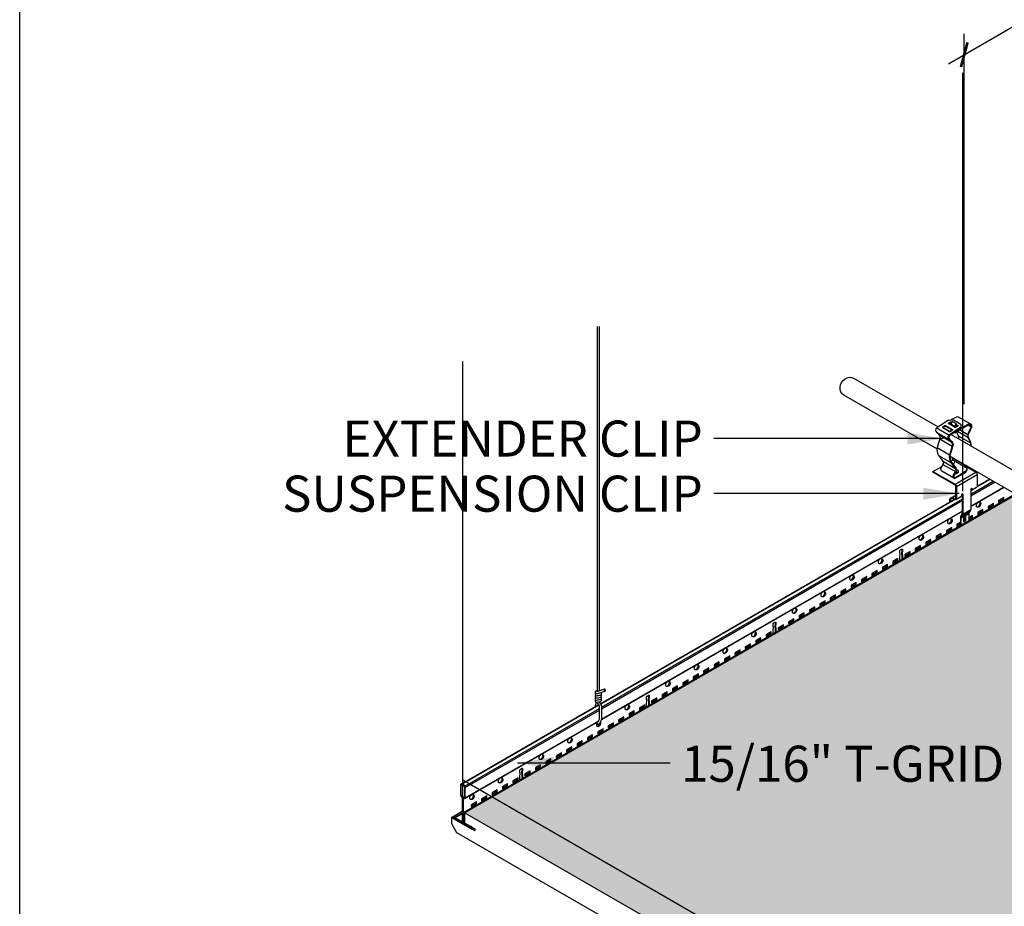
# Model space of a CAD drawing. Units: inches. Extents: x 468 to 1648, y -91 to 614.
# Drawn here: x 468 to 509, y 537 to 574 of the extents above; entities that cross this region are included whole.
import ezdxf

# ---------------------------------------------------------------- set-up
doc = ezdxf.new("R2010")
doc.units = ezdxf.units.IN
doc.header["$MEASUREMENT"] = 0
doc.layers.get('0').update_dxf_attribs({"plot": 0})
for name, color, linetype in [('DIMENSIONS', 7, 'Continuous'), ('Hatch', 9, 'Continuous'), ('hidden lines', 8, 'Continuous'), ('Layer1', 1, 'Continuous'), ('Layer2', 2, 'Continuous'), ('Pointer', 1, 'Continuous'), ('Text', 2, 'Continuous'), ('Z-SIMPLEX-SUSP PRIMARY', 2, 'Continuous')]:
    doc.layers.add(name, color=color, linetype=linetype)
doc.layers.add('Invisible', color=6, linetype='Continuous', plot=False)
doc.styles.add('A16', font='stylu.ttf', dxfattribs={"height": 1.5})
doc.styles.get("Standard").update_dxf_attribs({"font": 'arial.ttf'})
doc.dimstyles.new('LEADER16', dxfattribs={"dimscale": 16, "dimtxt": 0.125, "dimasz": 0.125, "dimexe": 0.125, "dimexo": 0.125, "dimgap": 0.03125, "dimtad": 0, "dimdec": 5, "dimzin": 1, "dimdsep": 46, "dimlunit": 4, "dimtxsty": 'A16', "dimcen": 0.09375, "dimdle": 0.125, "dimclrd": 6, "dimclre": 6, "dimclrt": 1, "dimadec": 0, "dimazin": 0, "dimtfac": 0.8, "dimtdec": 5, "dimtmove": 2, "dimatfit": 3, "dimfxl": 0, "dimtolj": 1, "dimtzin": 1, "dimarcsym": 0})
doc.dimstyles.get("Standard").update_dxf_attribs({"dimtxt": 0.18, "dimasz": 0.18, "dimexe": 0.18, "dimexo": 0.0625, "dimgap": 0.09, "dimtad": 0, "dimtih": 1, "dimtoh": 1, "dimdec": 4, "dimzin": 0, "dimdsep": 46, "dimtxsty": 'Standard', "dimcen": 0.09, "dimadec": 0, "dimazin": 0, "dimtfac": 1, "dimtdec": 4, "dimtofl": 0, "dimtmove": 0, "dimatfit": 3, "dimfxl": 0, "dimtolj": 1, "dimtzin": 0, "dimarcsym": 0})

# ---------------------------------------------------------------- blocks, each defined once
blk = doc.blocks.new('Clip_01')
at = {"layer": 'Layer1', "color": 253}
for p, q in [((0.215, 2.899), (0.339, 2.827)), ((-1.105, 2.6), (-0.591, 2.303)), ((-1.09, 2.78), (-0.575, 2.483)), ((-1.008, 2.502), (-0.494, 2.205)), ((-0.229, 2.648), (0.202, 2.4)), ((-0.136, 2.711), (0.204, 2.514)), ((-0.963, 2.327), (-0.449, 2.03)), ((-0.195, 2.453), (0.309, 2.162)), ((-1.07, 1.965), (-0.556, 1.668)), ((-1.019, 1.638), (-0.505, 1.341)), ((-0.85, 1.411), (-0.336, 1.114)), ((-0.829, 1.264), (-0.315, 0.968)), ((-0.451, 1.54), (0.059, 1.246)), ((-0.368, 1.429), (0.08, 1.17)), ((-0.879, 0.997), (-0.373, 0.705)), ((-0.325, 0.437), (0.541, 0.937)), ((-0.271, 0.344), (0.595, 0.844)), ((-0.442, -0.12), (-0.298, -0.036)), ((-0.014, -0.852), (0.311, -0.664)), ((0, -0.798), (0.325, -0.61)), ((0.122, -0.859), (0.243, -0.788)), ((0.133, -0.818), (0.254, -0.748)), ((-0.081, -0.976), (0.041, -0.905)), ((-0.07, -0.935), (0.052, -0.865))]:
    blk.add_line(p, q, dxfattribs=at)
at = {"layer": 'Layer1'}
for p, q in [((0, 0.031), (0, -0.798)), ((0.379, 0.25), (0.379, 0.23)), ((-0.299, -0.191), (-0.083, -0.066)), ((-0.054, 0), (-0.054, -0.02)), ((0.243, -0.784), (0.243, -1.125)), ((-0.081, -0.971), (-0.081, -1.313)), ((-0.07, -0.935), (-0.014, -0.852))]:
    blk.add_line(p, q, dxfattribs=at)
for points in [[(-0.723, 2.882), (-0.44, 2.719), (-0.44, 2.703), (-0.534, 2.64), (-0.559, 2.639), (-0.842, 2.802), (-0.843, 2.818), (-0.748, 2.882)], [(-0.292, 2.962), (-0.283, 2.948), (-0.278, 2.928), (-0.287, 2.942)]]:
    blk.add_lwpolyline(points, close=True, dxfattribs=at)
at = {"layer": 'Layer1', "color": 253}
for points in [[(-0.748, 2.882), (-0.723, 2.882), (-0.723, 2.853), (-0.748, 2.852)], [(-0.515, 3.039), (-0.479, 3.04), (-0.479, 3.01), (-0.514, 3.009)]]:
    blk.add_lwpolyline(points, close=True, dxfattribs=at)
at = {"layer": 'Layer1'}
for points in [[(-0.279, 2.925), (-0.207, 2.883), (-0.206, 2.861), (-0.296, 2.8), (-0.321, 2.8), (-0.604, 2.963), (-0.604, 2.979), (-0.515, 3.039), (-0.479, 3.04), (-0.447, 3.022)], [(-0.593, 2.956), (-0.515, 3.009), (-0.479, 3.01), (-0.461, 3)], [(-0.293, 2.903), (-0.235, 2.869), (-0.235, 2.863), (-0.298, 2.83), (-0.324, 2.831), (-0.525, 2.947), (-0.525, 2.962), (-0.47, 2.998), (-0.462, 2.998)], [(-0.513, 2.94), (-0.487, 2.956)], [(-0.347, 2.844), (-0.287, 2.942), (-0.292, 2.962), (-0.421, 3.036), (-0.441, 3.031), (-0.502, 2.933)], [(-0.303, 2.887), (-0.249, 2.855)], [(-0.335, 2.611), (-0.335, 2.577), (-0.385, 2.577)], [(0.041, -0.9), (0.041, -1.133), (0.054, -1.125), (0.054, -0.86)]]:
    blk.add_lwpolyline(points, dxfattribs=at)
for points in [[(0.345, 2.03, 0.054852), (0.333, 2.167), (0.226, 2.403, -0.171673), (0.266, 2.609), (0.366, 2.828, 0.667694), (0.233, 2.939), (-0.108, 2.764), (-0.335, 2.611), (-0.335, 2.577), (-0.108, 2.73), (0.25, 2.917, -0.634281), (0.339, 2.827), (0.245, 2.622, 0.171673), (0.202, 2.4), (0.309, 2.162, -0.049177), (0.321, 2.044)], [(-0.086, 2.813), (-0.575, 2.483, 0.433448), (-0.591, 2.303), (-0.494, 2.205, -0.323124), (-0.449, 2.03), (-0.556, 1.668, 0.188955), (-0.505, 1.341), (-0.336, 1.114, -0.348885), (-0.315, 0.968), (-0.413, 0.801, 0.491862), (-0.317, 0.691), (-0.108, 0.812)], [(-0.085, 2.779), (-0.54, 2.473, 0.496687), (-0.558, 2.315), (-0.46, 2.214, -0.266586), (-0.417, 2.042), (-0.524, 1.681, 0.207379), (-0.479, 1.356), (-0.314, 1.132, -0.314978), (-0.284, 0.966), (-0.384, 0.796, 0.491862), (-0.319, 0.72), (-0.108, 0.842)], [(0.059, 1.257, 0.115634), (0.08, 1.17), (0.141, 1.137, -0.357039), (0.103, 0.964), (-0.108, 0.842)], [(-0.108, 0.812), (0.102, 0.934, 0.380783), (0.159, 1.159), (0.098, 1.192, -0.07195), (0.085, 1.242, -0.07195)], [(-0.541, -0.295), (-0.541, -0.188, -0.482592), (-0.442, -0.12), (-0.37, -0.161, 0.513645), (-0.298, -0.13), (-0.298, 0.359, 0.239146), (-0.325, 0.406), (-1.245, 0.937), (-1.245, 0.969), (-0.325, 0.437, -0.239146), (-0.271, 0.344), (-0.271, -0.145)], [(0.379, 0.23, -0.325464), (0.325, 0.174, -0.325464)], [(-0.271, -0.145, -0.502615), (-0.364, -0.196), (-0.442, -0.151, 0.57735), (-0.514, -0.203), (-0.514, -0.279)], [(-0.054, -0.02, -0.248454), (-0.09, -0.07, -0.248454)], [(0.106, -0.812, -0.121987), (0.108, -0.82), (0.108, -1.094), (0.122, -1.086), (0.122, -0.854)]]:
    blk.add_lwpolyline(points, format="xyb", dxfattribs=at)
for centre, radius, start, end in [((-0.004, 0.002), 0.0504, 117.501, 182.499), ((-0.019, 0.03), 0.0186, 3.0494, 116.9506), ((0.36, 0.249), 0.0186, 3.0494, 116.9506), ((-0.104, -0.799), 0.104, 329.6244, 0.6698), ((0.195, -0.856), 0.0729, 148.2132, 181.7868), ((-0.008, -0.974), 0.0729, 148.2132, 181.7868), ((0.114, -0.903), 0.0729, 148.2132, 181.7868)]:
    blk.add_arc(centre, radius, start, end, dxfattribs=at)
at = {"layer": 'Layer1', "extrusion": (0, 0, -1)}
for centre, start_param, end_param in [((-0.352, 0.953), 2.963882, 4.655221), ((-0.352, 0.984), 2.10369, 4.528832)]:
    blk.add_ellipse(centre, major_axis=(-0.153, 0), ratio=0.57735, start_param=start_param, end_param=end_param, dxfattribs=at)
at = {"layer": 'Layer2'}
for p, q in [((-0.502, 1.398), (-0.407, 1.452)), ((-1.245, 0.969), (-0.879, 1.18)), ((-0.879, 0.997), (-0.373, 0.705)), ((-0.027, 0.047), (-0.027, -0.785)), ((0.325, 0.219), (0.325, -0.61)), ((-0.498, -0.124), (-0.298, -0.008)), ((-0.299, -0.191), (-0.083, -0.066)), ((-0.054, 0), (-0.054, -0.02)), ((0.243, -0.784), (0.243, -1.125)), ((0.254, -0.748), (0.311, -0.664)), ((-0.108, -0.957), (-0.108, -1.328)), ((-0.089, -0.907), (-0.035, -0.824))]:
    blk.add_line(p, q, dxfattribs=at)
for points in [[(-0.6, 3.11), (-1.09, 2.78, 0.433448), (-1.105, 2.6), (-1.008, 2.502, -0.323124), (-0.963, 2.327), (-1.07, 1.965, 0.188955), (-1.019, 1.638), (-0.85, 1.411, -0.348885), (-0.829, 1.264), (-0.927, 1.098, 0.336333), (-0.879, 0.997, 0.336333)], [(0.323, 2.9, 0.290396), (0.25, 2.917), (-0.108, 2.73), (-0.335, 2.577), (-0.385, 2.577), (-0.54, 2.473, 0.496687), (-0.558, 2.315), (-0.46, 2.214, -0.266586), (-0.417, 2.042), (-0.524, 1.681, 0.207379), (-0.479, 1.356), (-0.314, 1.132, -0.314978), (-0.284, 0.966), (-0.384, 0.796, 0.491862), (-0.319, 0.72)], [(0.325, 2.936), (-0.181, 3.228, 0.255777), (-0.271, 3.232), (-0.502, 3.113)], [(0.345, 2.03, 0.054852), (0.333, 2.167), (0.226, 2.403, -0.171673), (0.266, 2.609), (0.366, 2.828, 0.354557), (0.322, 2.938)], [(-0.27, 2.621), (-0.195, 2.455, -0.050073), (-0.183, 2.335, -0.050073)], [(-0.451, 1.552, 0.115819), (-0.43, 1.464), (-0.368, 1.429, -0.350916), (-0.407, 1.258), (-0.407, 1.258)], [(-0.108, 0.812), (0.102, 0.934, 0.380783), (0.159, 1.159), (0.098, 1.192, -0.07195), (0.085, 1.242, -0.07195)], [(-0.541, -0.295), (-0.541, -0.188, -0.482592), (-0.442, -0.12), (-0.37, -0.161, 0.513645), (-0.298, -0.13), (-0.298, 0.359, 0.239146), (-0.325, 0.406), (-1.245, 0.937), (-1.245, 0.969)], [(0.097, 1.194), (0.541, 0.937, -0.239146), (0.595, 0.844), (0.595, 0.355)], [(-0.373, 0.705, 0.159841), (-0.317, 0.691), (-0.108, 0.812)], [(0.325, 0.211, 0.235618), (0.352, 0.245), (0.352, 0.266)], [(0.595, 0.355, -0.213659), (0.567, 0.309), (0.35, 0.184)], [(-0.299, -0.191, -0.260934), (-0.364, -0.196), (-0.442, -0.151, 0.267949), (-0.493, -0.156)], [(-0.054, -0.02, -0.248454), (-0.09, -0.07, -0.248454)], [(0.108, -1.094), (0.108, -0.82, 0.135312), (0.106, -0.812, -820.416238)], [(0.041, -1.133), (0.041, -0.901, -0.147549), (0.052, -0.865, -3.31493)]]:
    blk.add_lwpolyline(points, format="xyb", dxfattribs=at)
for points in [[(-0.6, 3.11), (-0.399, 3.117), (-0.089, 2.938), (-0.085, 2.779)], [(-0.593, 2.956), (-0.515, 3.009), (-0.479, 3.01), (-0.461, 3)], [(-0.502, 2.933), (-0.525, 2.947)], [(-0.487, 2.956), (-0.513, 2.94), (-0.502, 2.933)], [(-0.334, 2.837), (-0.278, 2.928), (-0.283, 2.948), (-0.292, 2.962), (-0.421, 3.036), (-0.441, 3.031), (-0.502, 2.933)], [(-0.303, 2.887), (-0.249, 2.855), (-0.298, 2.83), (-0.324, 2.831), (-0.334, 2.837)], [(-0.293, 2.903), (-0.213, 2.856)], [(-0.842, 2.802), (-0.559, 2.639), (-0.534, 2.64), (-0.44, 2.703)], [(-0.831, 2.796), (-0.748, 2.852), (-0.723, 2.853), (-0.451, 2.696)], [(-0.298, 2.83), (-0.235, 2.863)]]:
    blk.add_lwpolyline(points, dxfattribs=at)
for centre, radius, start, end in [((-0.004, 0.002), 0.0504, 117.501, 182.499), ((0.375, 0.221), 0.0504, 117.501, 182.499), ((0.313, 0.239), 0.0662, 279.914, 303.7837), ((-0.131, -0.783), 0.104, 337.0425, 0.6698), ((0.16, -0.922), 0.123, 109.0866, 152.2217), ((0.123, -0.815), 0.00994, 344.8807, 107.2315), ((0.316, -0.786), 0.0729, 148.2132, 181.7868), ((0.221, -0.612), 0.104, 329.6244, 0.6698), ((-0.027, -0.96), 0.0819, 139.4615, 178.2019)]:
    blk.add_arc(centre, radius, start, end, dxfattribs=at)
at = {"layer": 'Layer2', "extrusion": (0, 0, -1)}
for centre, start_param, end_param in [((-0.352, 0.953), 2.963882, 4.655221), ((-0.352, 0.984), 2.10369, 3.319303)]:
    blk.add_ellipse(centre, major_axis=(-0.153, 0), ratio=0.57735, start_param=start_param, end_param=end_param, dxfattribs=at)
blk = doc.blocks.new('Wire_02')
at = {"layer": 'Layer1', "lineweight": -3}
blk.add_arc((0.231, 0.252), 0.387, 216.7029, 219.2556, dxfattribs=at)
at = {"layer": 'Z-SIMPLEX-SUSP PRIMARY', "lineweight": -3}
for p, q in [((-0.057, 16.524), (-0.057, 1.352)), ((0.033, 1.374), (0.033, 16.524)), ((-0.01, 1.268), (0.269, 1.358)), ((0.24, 1.444), (-0.004, 1.361))]:
    blk.add_line(p, q, dxfattribs=at)
at = {"layer": 'Z-SIMPLEX-SUSP PRIMARY', "extrusion": (0, 0, -1)}
for p, q in [((0.03, 0.188), (0.03, 0.735)), ((0.121, 0.744), (0.121, 0.179))]:
    blk.add_line(p, q, dxfattribs=at)
at = {"layer": 'Z-SIMPLEX-SUSP PRIMARY', "lineweight": -3, "flags": 128}
for points in [[(-0.057, 1.372), (-0.089, 1.367), (-0.117, 1.357), (-0.133, 1.346), (-0.143, 1.333), (-0.148, 1.317), (-0.148, 1.299), (-0.14, 1.282), (-0.13, 1.272), (-0.119, 1.265), (-0.107, 1.261), (-0.092, 1.259)], [(-0.092, 1.169), (-0.077, 1.169), (-0.045, 1.171), (-0.007, 1.178), (0.031, 1.187), (0.064, 1.197), (0.091, 1.21), (0.109, 1.225), (0.117, 1.239), (0.12, 1.257), (0.116, 1.274), (0.107, 1.288), (0.096, 1.297), (0.094, 1.298)], [(-0.092, 1.259), (-0.077, 1.259), (-0.045, 1.262), (-0.01, 1.268)], [(0.245, 1.445), (0.235, 1.441), (0.228, 1.431), (0.226, 1.417), (0.228, 1.4), (0.233, 1.383), (0.243, 1.369), (0.254, 1.36), (0.265, 1.357), (0.275, 1.361), (0.282, 1.371), (0.284, 1.386), (0.282, 1.402), (0.276, 1.419), (0.267, 1.433), (0.256, 1.442), (0.245, 1.445)], [(-0.092, 1.078), (-0.077, 1.078), (-0.045, 1.081), (-0.007, 1.087), (0.031, 1.096), (0.064, 1.106), (0.091, 1.119), (0.109, 1.134), (0.117, 1.148), (0.12, 1.166), (0.116, 1.183), (0.107, 1.197), (0.096, 1.206), (0.09, 1.209)], [(-0.092, 0.987), (-0.077, 0.987), (-0.067, 0.988)], [(-0.092, 0.896), (-0.077, 0.896), (-0.067, 0.897)], [(0.04, 1.008), (0.064, 1.016), (0.091, 1.029), (0.109, 1.043), (0.117, 1.058), (0.12, 1.075), (0.116, 1.093), (0.107, 1.107), (0.096, 1.115), (0.09, 1.118)], [(0.04, 0.918), (0.064, 0.925), (0.091, 0.938), (0.109, 0.953), (0.117, 0.967), (0.12, 0.984), (0.116, 1.002), (0.107, 1.016), (0.096, 1.025), (0.09, 1.028)]]:
    blk.add_lwpolyline(points, dxfattribs=at)
at = {"layer": 'Z-SIMPLEX-SUSP PRIMARY', "lineweight": -3}
for centre, radius, start, end in [((-0.097, 1.219), 0.0509, 115.9178, 275.067), ((-0.091, 1.689), 0.339, 270.7185, 284.8545), ((0.231, 0.671), 0.387, 144.3125, 174.1047), ((-0.097, 1.129), 0.0509, 115.9178, 275.067), ((-0.097, 1.038), 0.0509, 115.9178, 275.067), ((-0.097, 0.947), 0.0509, 115.9178, 275.067), ((-0.258, 0.671), 0.296, 12.3742, 49.8971), ((-0.18, 1.88), 0.899, 277.2308, 284.184), ((-0.18, 1.789), 0.899, 277.2308, 284.184), ((0.231, 0.671), 0.296, 145.8638, 159.9972), ((-0.258, 0.671), 0.387, 10.8832, 39.2556), ((-0.014, 0.064), 0.0784, 226.0371, 313.9629), ((0.231, 0.252), 0.296, 212.0451, 214.1362), ((-0.258, 0.252), 0.296, 325.8638, 347.6258), ((-0.258, 0.252), 0.387, 320.7444, 349.1168)]:
    blk.add_arc(centre, radius, start, end, dxfattribs=at)
blk = doc.blocks.new('pipe_01')
at = {"layer": 'Z-SIMPLEX-SUSP PRIMARY', "color": 4}
for points in [[(-74.442, 43.448), (-70.926, 41.418)], [(-70.978, 40.51), (-74.848, 42.745)], [(-70.384, 41.106), (-39.749, 23.418)], [(-39.801, 22.51), (-70.437, 40.198)]]:
    blk.add_lwpolyline(points, dxfattribs=at)
at = {"layer": 'Z-SIMPLEX-SUSP PRIMARY', "color": 4, "extrusion": (0, 0, -1)}
blk.add_ellipse((-74.645, 43.096), major_axis=(-0.203, -0.352), ratio=0.841252, start_param=6.282726, end_param=9.425238, dxfattribs=at)
blk = doc.blocks.new('_ARCHTICK')
at = {"color": 0, "linetype": 'ByBlock', "const_width": 0.15}
blk.add_lwpolyline([(-0.5, -0.5), (0.5, 0.5)], dxfattribs=at)
blk = doc.blocks.new('*D11')
at = {"layer": 'Defpoints', "color": 0}
for p in [(538.716, 590.44), (538.716, 575.043), (507.539, 557.043)]:
    blk.add_point(p, dxfattribs=at)
at = {"layer": 'DIMENSIONS', "color": 1, "lineweight": -2}
for p, q in [((538.716, 575.909), (538.716, 591.306)), ((506.889, 572.065), (539.365, 590.815))]:
    blk.add_line(p, q, dxfattribs=at)
at = {"layer": 'DIMENSIONS', "color": 1, "linetype": 'ByBlock', "lineweight": -2}
blk.add_line((507.539, 557.909), (507.539, 573.306), dxfattribs=at)
at = {"layer": 'DIMENSIONS', "color": 1, "lineweight": -2, "xscale": 0.75, "yscale": 0.75, "zscale": 0.75}
for p, rotation in [((538.716, 590.44), 29.99999999999969), ((507.539, 572.44), 209.9999999999997)]:
    blk.add_blockref('_ARCHTICK', p, dxfattribs=dict(at, rotation=rotation))
at = {"layer": 'DIMENSIONS', "color": 3, "insert": (522.557, 582.428), "char_height": 1.5, "attachment_point": 5, "rotation": 30}
blk.add_mtext('\\A1;36"', dxfattribs=at)

msp = doc.modelspace()

# ---------------------------------------------------------------- hatches: boundary and pattern name
at = {"layer": 'Hatch'}
h = msp.add_hatch(dxfattribs=at)
h.set_pattern_fill('HEX', color=256)
h.set_pattern_definition([(0, (-648.34944, 357.08012), (0, 0.21650635), [0.125, -0.25]), (120, (-648.34944, 357.08012), (-0.1875, -0.108253175), [0.125, -0.25]), (60, (-648.22444, 357.08012), (-0.1875, 0.108253175), [0.125, -0.25])])
h.paths.add_polyline_path([(600.56429, 537.68787), (600.47745, 537.73801, 0.12732105), (600.51388, 537.5342), (600.60736, 537.58817), (600.58543, 537.60078, -0.11581941)], flags=17)
h.paths.add_polyline_path([(600.74564, 538.75732), (600.68049, 538.71338), (600.63057, 538.71338), (600.53026, 538.64571), (600.83255, 538.47119, 0.05007269), (600.82034, 538.59131)], flags=17)
h.paths.add_polyline_path([(569.56873, 556.75732), (569.50358, 556.71338), (569.45366, 556.71338), (569.35335, 556.64571), (569.65563, 556.47119, 0.05007269), (569.64343, 556.59131)], flags=17)
h.paths.add_polyline_path([(569.38738, 555.68787), (569.30054, 555.73801, 0.12732105), (569.33696, 555.5342), (569.43045, 555.58817), (569.40852, 555.60078, -0.11581941)], flags=17)
h.paths.add_polyline_path([(569.92327, 555.37848), (569.93598, 555.33003), (570.36894, 555.08006, -0.27772358), (570.43394, 554.97597), (570.43394, 554.49785), (570.94125, 554.79074)])
h.paths.add_polyline_path([(601.10018, 537.37848), (601.11289, 537.33003), (601.55673, 537.07379, -0.24950157), (601.61085, 536.97597), (601.61085, 536.49785), (602.11816, 536.79074)])
h.paths.add_polyline_path([(569.92327, 519.37848), (569.93598, 519.33003), (570.37981, 519.07379, -0.24950157), (570.43394, 518.97597), (570.43394, 518.49785), (570.94125, 518.79074)])
h.paths.add_polyline_path([(569.64343, 520.59131), (569.56873, 520.75732), (569.50358, 520.71338), (569.45366, 520.71338), (569.35335, 520.64571), (569.65563, 520.47119, 0.05007269)], flags=17)
h.paths.add_polyline_path([(569.38738, 519.68787), (569.30054, 519.73801, 0.12732105), (569.33696, 519.5342), (569.43045, 519.58817), (569.40852, 519.60078, -0.11581941)], flags=17)
h.paths.add_polyline_path([(538.74635, 537.37848, 0.06940863), (538.75906, 537.33003), (539.2029, 537.07379, -0.23914631), (539.25702, 536.98004), (539.25702, 536.49785), (539.76433, 536.79074)])
h.paths.add_polyline_path([(538.39181, 538.75732), (538.32666, 538.71338), (538.27674, 538.71338), (538.17644, 538.64571), (538.47872, 538.47119, 0.05007269), (538.46651, 538.59131)], flags=17)
h.paths.add_polyline_path([(538.21046, 537.68787), (538.12362, 537.73801, 0.12732105), (538.16005, 537.5342), (538.25354, 537.58817), (538.2316, 537.60078, -0.11581941)], flags=17)
h.paths.add_polyline_path([(615.5083, 550.58134), (615.5083, 545.07723), (615.71542, 545.14736, -0.32067849), (615.75062, 545.12463), (615.75739, 545.10573, -0.3364205), (615.74451, 545.06144), (615.56474, 545.00344, -0.38103259), (615.59175, 544.94247), (615.58362, 544.92801, -0.02058786), (615.56475, 544.91256, -0.40192471), (615.59175, 544.85176), (615.58362, 544.8373, -0.02149934), (615.5652, 544.82218, -0.25996161), (615.59461, 544.77836), (615.59175, 544.76105, -0.14757706), (615.56478, 544.73113, -0.40175051), (615.59175, 544.67034), (615.58478, 544.65795, -0.13409285), (615.5416, 544.62923), (615.51441, 544.62067, -0.04639881), (615.55478, 544.56145), (615.56012, 544.55146), (620.75624, 547.55144)])
h.paths.add_polyline_path([(615.41759, 550.63371), (590.69081, 564.90972), (572.86524, 554.61812), (599.98833, 538.9586), (600.41525, 539.24624), (600.51349, 539.24965), (600.74267, 539.36699, -0.25319577), (600.83187, 539.36601), (601.33778, 539.07392, -0.3545573), (601.38185, 538.96438), (601.25856, 538.69707, 0.12789285), (601.24157, 538.53958), (601.34833, 538.30311, -0.05485166), (601.36093, 538.16613), (602.93066, 537.25984), (615.32185, 544.4139, -0.13073014), (615.3924, 544.59969), (615.38282, 544.59975, -0.78948746), (615.35142, 544.69366), (615.35523, 544.6958, -0.58889143), (615.35208, 544.78476), (615.35523, 544.78651, -0.61297536), (615.35523, 544.87722), (615.35517, 544.87725, -0.61987719), (615.35614, 544.96831), (615.35213, 544.97069, -0.62465585), (615.35787, 545.06036), (615.41759, 545.08114)])
h.paths.add_polyline_path([(540.87582, 536.14903), (517.94468, 522.90972), (548.98628, 504.98785), (549.02687, 505.01129), (549.02687, 505.54079, 0.21621293), (548.9923, 505.59194, -0.24234779), (548.95921, 505.64229), (548.95921, 506.09941), (554.5454, 509.32459, -0.13073014), (554.61594, 509.51039), (554.60636, 509.51045, -0.78948746), (554.57497, 509.60435), (554.57877, 509.6065, -0.58889143), (554.57563, 509.69546), (554.57877, 509.69721, -0.61297536), (554.57877, 509.78792), (554.57871, 509.78795, -0.61987719), (554.57968, 509.87901), (554.57568, 509.88139, -0.62465585), (554.58141, 509.97105), (554.64114, 509.99184), (554.64114, 525.13775), (554.73185, 525.13775), (554.73185, 509.98793), (554.92017, 510.05169, -0.50346047), (554.97498, 510.03308, -0.5039566), (554.96806, 509.97214), (554.78829, 509.91414, -0.38103259), (554.8153, 509.85317), (554.79617, 509.81915, -0.3491646), (554.8153, 509.76246), (554.79612, 509.72835, -0.21772655), (554.81816, 509.68906, -0.20905206), (554.78831, 509.64183, -0.60228848), (554.79661, 509.55727, -0.09202118), (554.76515, 509.53993), (554.73796, 509.53137, -0.04639881), (554.77833, 509.47215), (554.78367, 509.46216), (569.29728, 517.8416), (569.29728, 517.93724, -0.28090539), (569.33369, 518.00847), (569.54085, 518.1281), (569.54085, 518.49566, 0.26794919), (569.50818, 518.54577), (568.59363, 519.07379), (568.59363, 519.10504), (568.95942, 519.31622), (569.00916, 519.40067, 0.34888486), (568.98868, 519.54698), (568.81956, 519.77384, -0.15974255), (568.75987, 520.05016)])
h.paths.add_polyline_path([(553.85245, 560.6824), (553.94316, 560.6824), (553.94316, 545.53258), (554.13148, 545.59634, -0.50346047), (554.18629, 545.57773, -0.5039566), (554.17937, 545.51679), (553.9996, 545.45879, -0.38103259), (554.02661, 545.39782), (554.00748, 545.3638, -0.3491646), (554.02661, 545.30711), (554.00743, 545.27301, -0.21772655), (554.02947, 545.23371, -0.20905206), (553.99962, 545.18648, -0.60228848), (554.00792, 545.10192, -0.09202118), (553.97646, 545.08458), (553.94927, 545.07602, -0.04639881), (553.98964, 545.0168), (553.99498, 545.00681), (569.29728, 553.8416), (569.29728, 553.93675, -0.27108261), (569.33147, 554.00721), (569.54085, 554.1281), (569.54085, 554.49566, 0.26794919), (569.50818, 554.54577), (568.59363, 555.07379), (568.59363, 555.10504), (568.95942, 555.31622), (569.0092, 555.40064, 0.34856484), (568.98868, 555.54698), (568.81956, 555.77384, -0.15974255), (568.75987, 556.05016), (540.87582, 572.14903), (510.51141, 554.61812), (537.6345, 538.9586), (538.06142, 539.24624), (538.15966, 539.24965), (538.38884, 539.36699, -0.25765152), (538.4794, 539.36524), (538.98396, 539.07392, -0.35454473), (539.02802, 538.96438), (538.92802, 538.7456, 0.17167288), (538.88774, 538.53958), (538.9945, 538.30311, -0.05542638), (539.0071, 538.16613), (540.57683, 537.25984), (553.75671, 544.86924, -0.13073014), (553.82725, 545.05504), (553.81768, 545.0551, -0.78948746), (553.78628, 545.149), (553.79009, 545.15115, -0.58889143), (553.78694, 545.24011), (553.79009, 545.24186, -0.61297536), (553.79009, 545.33257), (553.79003, 545.3326, -0.61987719), (553.791, 545.42366), (553.78699, 545.42604, -0.62465585), (553.79273, 545.5157), (553.85245, 545.53649)])
h.paths.add_polyline_path([(585.3084, 527.59634), (585.12008, 527.53258), (585.12008, 542.6824), (585.02937, 542.6824), (585.02937, 527.49848, 2.1528397), (585.01042, 527.42447, 1.57948333), (585.01313, 527.3326, 1.630227), (585.01319, 527.24186, 1.63138694), (585.01319, 527.15115, 1.49747786), (585.00589, 527.05741, 0.13265877), (584.93362, 526.86924), (571.75375, 519.25984), (570.18402, 520.16613, 0.05542638), (570.17142, 520.30311), (570.06465, 520.53958, -0.17167288), (570.10494, 520.7456), (570.20493, 520.96438, 0.35454473), (570.16087, 521.07392), (569.65632, 521.36524, 0.25765152), (569.56576, 521.36699), (569.33658, 521.24965), (569.23833, 521.24624), (568.81142, 520.9586), (541.68832, 536.61812), (572.05274, 554.14903), (599.93678, 538.05016, 0.15974255), (599.99648, 537.77384), (600.1656, 537.54698, -0.34856484), (600.18611, 537.40064), (600.13633, 537.31622), (599.77055, 537.10504), (599.77055, 537.07379), (600.71776, 536.52691), (600.71776, 536.1281), (600.50838, 536.00721, 0.27108261), (600.47419, 535.93675), (600.47419, 535.8416), (585.17189, 527.00681, 0.05674022), (585.12321, 527.07957, 0.21447542), (585.19655, 527.1133, 0.90639848), (585.12602, 527.17792, 0.3477609), (585.20353, 527.2164, 0.35388998), (585.1755, 527.27854, 0.6795772), (585.17652, 527.36791, 0.02058786), (585.1954, 527.38336), (585.20353, 527.39782, 0.38103259), (585.17651, 527.45879), (585.33996, 527.53244, 1.15860445)])
h.paths.add_polyline_path([(559.5139, 582.90972), (541.68832, 572.61812), (568.81142, 556.9586), (569.23833, 557.24624), (569.33658, 557.24965), (569.56576, 557.36699, -0.25319577), (569.65495, 557.36601), (570.16087, 557.07392, -0.3545573), (570.20493, 556.96438), (570.08164, 556.69707, 0.12789285), (570.06465, 556.53958), (570.17142, 556.30311, -0.05485166), (570.18402, 556.16613), (571.75375, 555.25984), (584.14494, 562.4139, -0.13073014), (584.21548, 562.59969), (584.2059, 562.59975, -0.78948746), (584.17451, 562.69366), (584.17831, 562.6958, -0.58889143), (584.17516, 562.78476), (584.17831, 562.78651, -0.61297536), (584.17831, 562.87722), (584.17825, 562.87725, -0.61987719), (584.17922, 562.96831), (584.17521, 562.97069, -0.62465585), (584.18095, 563.06036), (584.24068, 563.08114), (584.24068, 568.63371)])
h.paths.add_polyline_path([(584.33139, 568.58134), (584.33139, 563.07723), (584.51971, 563.14099, -0.50346047), (584.57452, 563.12238, -0.5039566), (584.56759, 563.06144), (584.38782, 563.00344, -0.38103259), (584.41484, 562.94247), (584.3957, 562.90845, -0.3491646), (584.41484, 562.85176), (584.39566, 562.81766, -0.21772655), (584.4177, 562.77836, -0.20905206), (584.38785, 562.73113, -0.60228848), (584.39614, 562.64657, -0.09202118), (584.36468, 562.62923), (584.3375, 562.62067, -0.04639881), (584.37787, 562.56145), (584.38321, 562.55146), (589.57932, 565.55144)])
h.paths.add_polyline_path([(523.74326, 528.05169), (523.55493, 527.98793), (523.55493, 543.13775), (523.46423, 543.13775), (523.46423, 527.98573), (523.43258, 527.98083), (523.4045, 527.97105, 1.0305967), (523.44528, 527.87982, 1.57948333), (523.44799, 527.78795, 1.630227), (523.44805, 527.69721, 1.63138694), (523.44805, 527.6065, 1.49747786), (523.44075, 527.51276, 0.13265877), (523.36848, 527.32459), (517.79815, 524.10856, 0.26945235), (517.7823, 524.07352), (517.7823, 523.64229, 0.23206305), (517.81318, 523.59324, -0.22520521), (517.84996, 523.54079), (517.84996, 523.01129), (517.80936, 522.98785), (486.76776, 540.90972), (509.69891, 554.14903), (537.58295, 538.05016, 0.15974255), (537.64265, 537.77384), (537.81177, 537.54698, -0.34888486), (537.83224, 537.40067), (537.7825, 537.31622), (537.41672, 537.10504), (537.41672, 537.07379), (538.33127, 536.54577, -0.26794919), (538.36393, 536.49566), (538.36393, 536.1281), (538.15677, 536.00847, 0.28090539), (538.12036, 535.93724), (538.12036, 535.8416), (523.60675, 527.46216, 0.05674022), (523.55807, 527.53492, 0.21447542), (523.63141, 527.56864, 0.90639848), (523.56088, 527.63327, 0.3477609), (523.63838, 527.67175, 0.35388998), (523.61036, 527.73389, 0.6795772), (523.61138, 527.82325, 0.02058786), (523.63026, 527.83871), (523.63838, 527.85317, 0.38103259), (523.61137, 527.91414), (523.77482, 527.98778, 1.15860445)])

# ---------------------------------------------------------------- linework, layer by layer
for p, q in [((507.48472, 554.28367), (507.48472, 571.67945)), ((486.70011, 542.28367), (486.70011, 559.67945)), ((486.72717, 540.93316), (509.65831, 554.17246)), ((486.70011, 540.44879), (486.70011, 542.28367)), ((486.70011, 542.28367), (517.87702, 524.28367)), ((486.70011, 540.44879), (486.70011, 540.57379))]:
    msp.add_line(p, q)
msp.add_lwpolyline([(468.28462, 603.75389), (637.59358, 603.75389), (637.59358, 499.52492), (468.28462, 499.52492)], close=True)
at = {"layer": 'Invisible'}
msp.add_lwpolyline([(517.80936, 522.98785), (486.76776, 540.90972), (509.69891, 554.14903), (537.58295, 538.05016, 0.15974255), (537.64265, 537.77384), (537.81177, 537.54698, -0.34888486), (537.83224, 537.40067), (537.7825, 537.31622), (537.41672, 537.10504), (537.41672, 537.07379), (538.33687, 536.54254, -0.23914631)], format="xyb", dxfattribs=at)
at = {"layer": 'Layer1'}
for p, q in [((486.76776, 540.90972), (509.69891, 554.14903)), ((486.2265, 540.72222), (486.67304, 540.98004))]:
    msp.add_line(p, q, dxfattribs=at)
for points in [[(508.53355, 553.5687), (508.74991, 553.69362), (508.74991, 553.77231), (508.53355, 553.64739)], [(508.96621, 553.8185), (509.18257, 553.94342), (509.18257, 554.02211), (508.96621, 553.89719)], [(508.10088, 553.31891), (508.31724, 553.44382), (508.31724, 553.52251), (508.10088, 553.39759)], [(506.37022, 552.31971), (506.58659, 552.44463), (506.58659, 552.52332), (506.37022, 552.3984)], [(506.80289, 552.56951), (507.01925, 552.69443), (507.01925, 552.77311), (506.80289, 552.6482)], [(505.50489, 551.82011), (505.72126, 551.94503), (505.72126, 552.02372), (505.50489, 551.8988)], [(505.93756, 552.06991), (506.15392, 552.19483), (506.15392, 552.27352), (505.93756, 552.1486)], [(505.07223, 551.57031), (505.28859, 551.69523), (505.28859, 551.77392), (505.07223, 551.649)], [(504.13571, 551.02961), (504.35207, 551.15453), (504.35207, 551.23322), (504.13571, 551.1083)], [(504.56837, 551.27941), (504.78474, 551.40433), (504.78474, 551.48302), (504.56837, 551.3581)], [(503.70304, 550.77981), (503.91941, 550.90473), (503.91941, 550.98342), (503.70304, 550.8585)], [(502.83771, 550.28021), (503.05408, 550.40513), (503.05408, 550.48382), (502.83771, 550.3589)], [(503.27038, 550.53001), (503.48674, 550.65493), (503.48674, 550.73362), (503.27038, 550.6087)], [(501.97238, 549.78062), (502.18875, 549.90553), (502.18875, 549.98422), (501.97238, 549.8593)], [(502.40505, 550.03041), (502.62141, 550.15533), (502.62141, 550.23402), (502.40505, 550.1091)], [(501.53972, 549.53082), (501.75608, 549.65573), (501.75608, 549.73442), (501.53972, 549.6095)], [(500.67439, 549.03122), (500.89075, 549.15614), (500.89075, 549.23482), (500.67439, 549.10991)], [(501.10705, 549.28102), (501.32342, 549.40594), (501.32342, 549.48462), (501.10705, 549.35971)], [(499.80906, 548.53162), (500.02542, 548.65654), (500.02542, 548.73523), (499.80906, 548.61031)], [(500.24172, 548.78142), (500.45809, 548.90634), (500.45809, 548.98503), (500.24172, 548.86011)], [(499.3052, 548.24072), (499.52157, 548.36564), (499.52157, 548.44433), (499.3052, 548.31941)], [(498.43987, 547.74112), (498.65624, 547.86604), (498.65624, 547.94473), (498.43987, 547.81981)], [(498.87254, 547.99092), (499.0889, 548.11584), (499.0889, 548.19453), (498.87254, 548.06961)], [(498.00721, 547.49132), (498.22357, 547.61624), (498.22357, 547.69493), (498.00721, 547.57001)], [(497.14188, 546.99172), (497.35824, 547.11664), (497.35824, 547.19533), (497.14188, 547.07041)], [(497.57454, 547.24152), (497.79091, 547.36644), (497.79091, 547.44513), (497.57454, 547.32021)], [(496.27655, 546.49212), (496.49291, 546.61704), (496.49291, 546.69573), (496.27655, 546.57081)], [(496.70921, 546.74192), (496.92558, 546.86684), (496.92558, 546.94553), (496.70921, 546.82061)], [(495.84388, 546.24233), (496.06025, 546.36724), (496.06025, 546.44593), (495.84388, 546.32101)], [(494.97855, 545.74273), (495.19492, 545.86765), (495.19492, 545.94633), (494.97855, 545.82142)], [(495.41122, 545.99253), (495.62758, 546.11744), (495.62758, 546.19613), (495.41122, 546.07121)], [(494.54589, 545.49293), (494.76225, 545.61785), (494.76225, 545.69653), (494.54589, 545.57162)], [(493.60937, 544.95223), (493.82573, 545.07715), (493.82573, 545.15583), (493.60937, 545.03092)], [(494.04203, 545.20203), (494.2584, 545.32695), (494.2584, 545.40563), (494.04203, 545.28072)], [(492.74404, 544.45263), (492.9604, 544.57755), (492.9604, 544.65624), (492.74404, 544.53132)], [(493.1767, 544.70243), (493.39307, 544.82735), (493.39307, 544.90604), (493.1767, 544.78112)], [(492.31137, 544.20283), (492.52774, 544.32775), (492.52774, 544.40644), (492.31137, 544.28152)], [(491.44604, 543.70323), (491.66241, 543.82815), (491.66241, 543.90684), (491.44604, 543.78192)], [(491.87871, 543.95303), (492.09507, 544.07795), (492.09507, 544.15664), (491.87871, 544.03172)], [(491.01338, 543.45343), (491.22974, 543.57835), (491.22974, 543.65704), (491.01338, 543.53212)], [(490.14805, 542.95383), (490.36441, 543.07875), (490.36441, 543.15744), (490.14805, 543.03252)], [(490.58072, 543.20363), (490.79708, 543.32855), (490.79708, 543.40724), (490.58072, 543.28232)], [(489.28272, 542.45424), (489.49909, 542.57915), (489.49909, 542.65784), (489.28272, 542.53292)], [(489.71539, 542.70404), (489.93175, 542.82895), (489.93175, 542.90764), (489.71539, 542.78272)], [(488.77887, 542.16334), (488.99523, 542.28825), (488.99523, 542.36694), (488.77887, 542.24202)], [(487.91354, 541.66374), (488.1299, 541.78865), (488.1299, 541.86734), (487.91354, 541.74243)], [(488.3462, 541.91354), (488.56257, 542.03845), (488.56257, 542.11714), (488.3462, 541.99222)], [(487.04821, 541.16414), (487.26457, 541.28906), (487.26457, 541.36775), (487.04821, 541.24283)], [(487.48087, 541.41394), (487.69724, 541.53886), (487.69724, 541.61754), (487.48087, 541.49263)]]:
    msp.add_lwpolyline(points, close=True, dxfattribs=at)
for points in [[(508.53355, 553.59995), (508.72285, 553.70925), (508.72285, 553.75669)], [(508.96621, 553.84975), (509.15551, 553.95905), (509.15551, 554.00649)], [(507.72809, 553.10367), (507.88458, 553.19402), (507.88458, 553.27271), (507.72809, 553.18236)], [(507.72809, 553.13492), (507.85752, 553.20965), (507.85752, 553.25709)], [(508.10088, 553.35016), (508.29018, 553.45945), (508.29018, 553.50689)], [(507.37622, 552.97921), (507.23555, 552.898), (507.23555, 552.81931), (507.37622, 552.90052)], [(507.23555, 552.85056), (507.37622, 552.93177)], [(506.37022, 552.35096), (506.55952, 552.46025), (506.55952, 552.50769)], [(506.80289, 552.60076), (506.99219, 552.71005), (506.99219, 552.75749)], [(505.50489, 551.85136), (505.69419, 551.96065), (505.69419, 552.00809)], [(505.93756, 552.10116), (506.12686, 552.21045), (506.12686, 552.25789)], [(504.9402, 551.87934), (504.9402, 551.79559), (504.92721, 551.73809), (504.92721, 551.68809), (504.9402, 551.64559), (504.9402, 551.40158)], [(505.07223, 551.60156), (505.26153, 551.71085), (505.26153, 551.75829)], [(504.13571, 551.06086), (504.32501, 551.17015), (504.32501, 551.21759)], [(504.56837, 551.31066), (504.75767, 551.41995), (504.75767, 551.46739)], [(503.70304, 550.81106), (503.89234, 550.92036), (503.89234, 550.96779)], [(502.83771, 550.31146), (503.02701, 550.42076), (503.02701, 550.4682)], [(503.27038, 550.56126), (503.45968, 550.67056), (503.45968, 550.71799)], [(501.97238, 549.81187), (502.16168, 549.92116), (502.16168, 549.9686)], [(502.40505, 550.06166), (502.59435, 550.17096), (502.59435, 550.2184)], [(501.53972, 549.56207), (501.72902, 549.67136), (501.72902, 549.7188)], [(500.67439, 549.06247), (500.86369, 549.17176), (500.86369, 549.2192)], [(501.10705, 549.31227), (501.29635, 549.42156), (501.29635, 549.469)], [(499.67703, 548.84065), (499.67703, 548.7569), (499.66404, 548.6994), (499.66404, 548.6494), (499.67703, 548.6069), (499.67703, 548.36289)], [(500.24172, 548.81267), (500.43102, 548.92196), (500.43102, 548.9694)], [(499.3052, 548.27197), (499.4945, 548.38126), (499.4945, 548.4287)], [(499.80906, 548.56287), (499.99836, 548.67216), (499.99836, 548.7196)], [(498.43987, 547.77237), (498.62917, 547.88166), (498.62917, 547.9291)], [(498.87254, 548.02217), (499.06184, 548.13146), (499.06184, 548.1789)], [(498.00721, 547.52257), (498.19651, 547.63186), (498.19651, 547.6793)], [(497.14188, 547.02297), (497.33118, 547.13227), (497.33118, 547.1797)], [(497.57454, 547.27277), (497.76384, 547.38207), (497.76384, 547.4295)], [(496.70921, 546.77317), (496.89851, 546.88247), (496.89851, 546.92991)], [(495.84388, 546.27358), (496.03318, 546.38287), (496.03318, 546.43031)], [(496.27655, 546.52337), (496.46585, 546.63267), (496.46585, 546.68011)], [(494.97855, 545.77398), (495.16786, 545.88327), (495.16786, 545.93071)], [(495.41122, 546.02378), (495.60052, 546.13307), (495.60052, 546.18051)], [(494.41386, 545.80196), (494.41386, 545.71821), (494.40087, 545.66071), (494.40087, 545.61071), (494.41386, 545.56821), (494.41386, 545.3242)], [(494.54589, 545.52418), (494.73519, 545.63347), (494.73519, 545.68091)], [(493.60937, 544.98348), (493.79867, 545.09277), (493.79867, 545.14021)], [(494.04203, 545.23328), (494.23134, 545.34257), (494.23134, 545.39001)], [(492.74404, 544.48388), (492.93334, 544.59317), (492.93334, 544.64061)], [(493.1767, 544.73368), (493.36601, 544.84297), (493.36601, 544.89041)], [(492.31137, 544.23408), (492.50068, 544.34337), (492.50068, 544.39081)], [(491.44604, 543.73448), (491.63535, 543.84377), (491.63535, 543.89121)], [(491.87871, 543.98428), (492.06801, 544.09357), (492.06801, 544.14101)], [(491.01338, 543.48468), (491.20268, 543.59398), (491.20268, 543.64141)], [(490.14805, 542.98508), (490.33735, 543.09438), (490.33735, 543.14182)], [(490.58072, 543.23488), (490.77002, 543.34418), (490.77002, 543.39162)], [(489.15069, 542.76327), (489.15069, 542.67952), (489.1377, 542.62202), (489.1377, 542.57202), (489.15069, 542.52952), (489.15069, 542.28551)], [(489.28272, 542.48549), (489.47202, 542.59478), (489.47202, 542.64222)], [(489.71539, 542.73529), (489.90469, 542.84458), (489.90469, 542.89202)], [(488.77887, 542.19459), (488.96817, 542.30388), (488.96817, 542.35132)], [(487.91354, 541.69499), (488.10284, 541.80428), (488.10284, 541.85172)], [(488.3462, 541.94479), (488.5355, 542.05408), (488.5355, 542.10152)], [(487.48087, 541.44519), (487.67017, 541.55448), (487.67017, 541.60192)], [(487.04821, 541.19539), (487.23751, 541.30468), (487.23751, 541.35212)], [(486.76776, 540.90972), (486.76776, 540.50347), (487.20078, 540.25347), (487.20078, 540.15972), (486.2265, 540.72222), (486.2265, 540.47222), (486.443, 540.09722), (517.15984, 522.36285), (517.37635, 522.48785), (517.37635, 522.8316), (517.80936, 522.5816), (517.80936, 522.98785), (486.76776, 540.90972)]]:
    msp.add_lwpolyline(points, dxfattribs=at)
for points in [[(504.85901, 551.35471), (504.85901, 551.56747), (504.872, 551.62497), (504.872, 551.67497), (504.85901, 551.71747), (504.85901, 551.80122, -0.23914631), (504.88607, 551.84809), (504.9402, 551.87934, -0.71743894), (504.96726, 551.86372), (504.96726, 551.77997), (504.95427, 551.72247), (504.95427, 551.67247), (504.96726, 551.62997), (504.96726, 551.41721)], [(499.59584, 548.31602), (499.59584, 548.52878), (499.60883, 548.58628), (499.60883, 548.63628), (499.59584, 548.67878), (499.59584, 548.76253, -0.23914631), (499.6229, 548.8094), (499.67703, 548.84065, -0.71743894), (499.70409, 548.82503), (499.70409, 548.74128), (499.6911, 548.68378), (499.6911, 548.63378), (499.70409, 548.59128), (499.70409, 548.37852)], [(494.33267, 545.27732), (494.33267, 545.49008), (494.34566, 545.54758), (494.34566, 545.59758), (494.33267, 545.64008), (494.33267, 545.72383, -0.23914631), (494.35973, 545.77071), (494.41386, 545.80196, -0.71743894), (494.44092, 545.78633), (494.44092, 545.70258), (494.42793, 545.64508), (494.42793, 545.59508), (494.44092, 545.55258), (494.44092, 545.33982)], [(489.0695, 542.23863), (489.0695, 542.45139), (489.08249, 542.50889), (489.08249, 542.55889), (489.0695, 542.60139), (489.0695, 542.68514, -0.23914631), (489.09656, 542.73202), (489.15069, 542.76327, -0.71743894), (489.17775, 542.74764), (489.17775, 542.66389), (489.16476, 542.60639), (489.16476, 542.55639), (489.17775, 542.51389), (489.17775, 542.30113)]]:
    msp.add_lwpolyline(points, format="xyb", dxfattribs=at)
for centre in [(508.13424, 553.73004), (506.94346, 553.04254), (505.75267, 552.35504), (504.06186, 551.37885), (502.87107, 550.69135), (501.68029, 550.00385), (500.4895, 549.31635), (498.79869, 548.34016), (497.6079, 547.65266), (496.41712, 546.96516), (495.22633, 546.27766), (493.53552, 545.30147), (491.15395, 543.92647), (489.96317, 543.23897), (488.27235, 542.26277), (487.08157, 541.57527)]:
    msp.add_ellipse(centre, major_axis=(-0.06108, -0.10579), ratio=0.6515801, dxfattribs=at)
for centre, start_param, end_param in [((508.10718, 553.74567), 0.19758663, 2.94400598), ((506.91639, 553.05817), 0.19758663, 2.94400598), ((505.72561, 552.37067), 0.19758663, 2.94400598), ((504.03479, 551.39448), 0.19758663, 2.94400598), ((502.84401, 550.70698), 0.19758663, 2.94400598), ((501.65322, 550.01948), 0.19758663, 2.94400598), ((500.46244, 549.33198), 0.19758663, 2.94400598), ((498.77163, 548.35578), 0.19758663, 2.94400598), ((497.58084, 547.66828), 0.19758663, 2.94400598), ((496.39006, 546.98078), 0.19758663, 2.94400598), ((495.19927, 546.29328), 0.19758663, 2.94400598), ((493.50846, 545.31709), 0.19758663, 2.94400598), ((492.34474, 544.61397), 3.88328845, 8.94938748), ((492.31767, 544.62959), 0.19758663, 2.13045142), ((491.12689, 543.94209), 0.19758663, 2.94400598), ((489.9361, 543.25459), 0.19758663, 2.94400598), ((488.24529, 542.2784), 0.19758663, 2.94400598), ((487.0545, 541.5909), 0.19758663, 2.94400598)]:
    msp.add_ellipse(centre, major_axis=(-0.06108, -0.10579), ratio=0.6515801, start_param=start_param, end_param=end_param, dxfattribs=at)
at = {"layer": 'Layer2', "color": 253}
for p, q in [((507.80948, 554.15946), (508.74516, 554.69967)), ((507.80948, 554.09696), (508.79928, 554.66842)), ((508.07701, 554.47824), (508.60285, 554.78184)), ((507.42749, 554.10324), (507.45765, 554.12066)), ((507.80948, 553.66573), (509.17274, 554.45281)), ((492.43669, 545.4483), (507.13635, 553.93516)), ((492.46593, 545.30086), (507.45765, 553.95633)), ((492.46593, 545.23836), (507.45765, 553.89383)), ((492.46593, 544.80713), (507.45765, 553.4626)), ((486.70011, 542.13629), (492.35771, 545.4027)), ((486.77897, 542.01749), (492.37522, 545.24849)), ((486.79483, 541.96415), (492.37522, 545.18599)), ((486.79483, 541.53292), (492.35582, 544.74356)), ((486.37446, 540.73055), (486.67304, 540.90293))]:
    msp.add_line(p, q, dxfattribs=at)
at = {"layer": 'Layer2'}
for p, q in [((508.08011, 554.49785), (508.58742, 554.79074)), ((507.43059, 554.12285), (507.45765, 554.13847)), ((507.80948, 553.65488), (509.18214, 554.44738)), ((492.42984, 545.46216), (507.11747, 553.94207)), ((492.46593, 544.79627), (507.45765, 553.45175)), ((486.67377, 542.13889), (492.35097, 545.41662)), ((486.78298, 541.51522), (492.34724, 544.72774)), ((486.31148, 540.75775), (486.67304, 540.9665)), ((486.37446, 540.6993), (486.67304, 540.87168)), ((487.0979, 540.241), (487.16014, 540.27694))]:
    msp.add_line(p, q, dxfattribs=at)
for points in [[(486.32122, 540.69879), (487.07899, 540.26129), (487.07899, 540.29254), (486.72717, 540.49566), (486.72717, 541.50954, -0.62953723), (486.76234, 541.52042), (486.76234, 541.52042, 0.70476569), (486.79483, 541.53292), (486.79483, 541.96415, 0.12760633), (486.77897, 542.01749), (486.72644, 542.10849, 0.37282469), (486.67377, 542.13889), (486.62124, 542.10856, 0.26945235), (486.60538, 542.07352), (486.60538, 541.64229, 0.24234779), (486.63847, 541.59194), (486.63847, 541.59194, -0.21621293), (486.67304, 541.54079), (486.67304, 540.52691), (486.32122, 540.73004)], [(486.63243, 542.07084), (486.68097, 542.09885, -0.37282469), (486.71924, 542.07676), (486.76776, 541.99271), (486.76778, 541.54854), (486.7407, 541.56417, 0.42170064), (486.70011, 541.53689), (486.70011, 541.53689), (486.70011, 541.53689, 0.14157755), (486.65951, 541.61104), (486.63245, 541.62667)]]:
    msp.add_lwpolyline(points, format="xyb", close=True, dxfattribs=at)
for points in [[(486.29415, 540.73004, 0.2324538), (486.32122, 540.66754), (487.07899, 540.23004, 0.34430492), (487.10605, 540.26129)], [(487.10605, 540.26129, 0.23227492), (487.07899, 540.32379), (487.02398, 540.35555), (487.02398, 540.3243), (487.07899, 540.29254), (487.07899, 540.26129), (486.32122, 540.69878), (486.32122, 540.73003), (486.37446, 540.6993), (486.37446, 540.73055), (486.32122, 540.76129, 0.34451152), (486.29415, 540.73004, 0.19659564)]]:
    msp.add_lwpolyline(points, format="xyb", dxfattribs=at)

# ---------------------------------------------------------------- block references
at = {"layer": 'hidden lines'}
msp.add_blockref('Clip_01', (507.48472, 554.13629), dxfattribs=at)
at = {"layer": 'Layer1'}
for name, p in [('Wire_02', (492.34474, 544.61397)), ('pipe_01', (577.384, 515.54012))]:
    msp.add_blockref(name, p, dxfattribs=at)

# ---------------------------------------------------------------- texts
at = {"layer": 'Text', "char_height": 1.5, "width": 51.2635787, "style": 'A16'}
for s, insert, attachment_point in [('\\A1;{\\fArial Narrow|b0|i0|c0|p34;EXTENDER CLIP}', (496.67138, 556.47639), 6), ('\\A1;{\\fArial Narrow|b0|i0|c0|p34;SUSPENSION CLIP}', (496.67138, 554.18471), 6), ('\\A1;{\\fArial Narrow|b0|i0|c0|p34;15/16" T-GRID SUSPENSION}', (495.77145, 542.95404), 4)]:
    msp.add_mtext(s, dxfattribs=dict(at, insert=insert, attachment_point=attachment_point))

# ---------------------------------------------------------------- dimensions: what is measured, and where the dimension line sits
at = {"layer": 'DIMENSIONS'}
dim = msp.add_aligned_dim(p1=(507.53885, 557.04254), p2=(538.71576, 575.04254), distance=13.33433, dimstyle='Standard', override={"dimtxt": 1.5, "dimasz": 0.75, "dimexe": 0.75, "dimexo": 0.75, "dimgap": 0.375, "dimtad": 1, "dimtih": 0, "dimtoh": 0, "dimlunit": 5, "dimpost": '"', "dimblk1": 'ARCHTICK', "dimblk2": 'ARCHTICK', "dimsah": 1, "dimdle": 0.75, "dimclrd": 1, "dimclre": 1, "dimclrt": 3, "dimtix": 1, "dimtofl": 1}, dxfattribs=at)
dim.commit()
dim.dimension.update_dxf_attribs({"geometry": '*D11', "text_midpoint": (522.55662, 582.42816)})

# ---------------------------------------------------------------- leaders
at = {"layer": 'Pointer'}
for points in [[(506.67644, 556.47639), (502.95469, 556.47639), (497.13014, 556.47639)], [(507.33494, 554.18471), (502.95469, 554.18471), (497.13014, 554.18471)], [(488.97419, 542.99063), (492.79315, 542.99063), (495.3127, 542.99063)]]:
    msp.add_leader(points, dimstyle='LEADER16', override={"dimasz": 0.09375, "dimclrd": 0}, dxfattribs=at)

doc.saveas('drawing.dxf')
